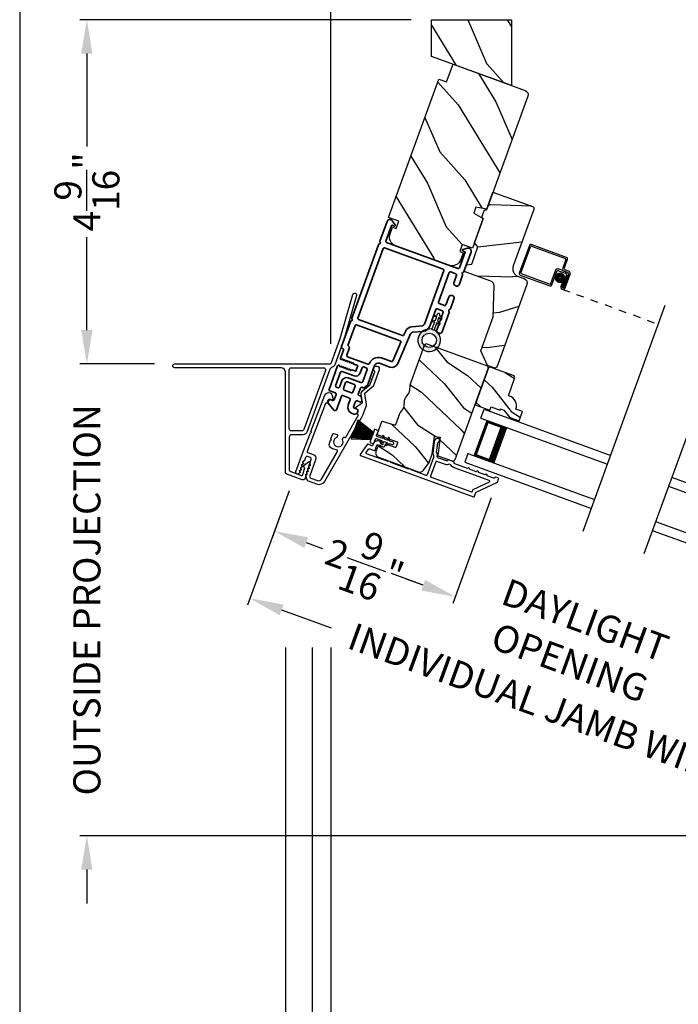
# Model space of a CAD drawing. Extents: x 102 to 204, y -200 to -134.
# Drawn here: x 102 to 111, y -188 to -174 of the extents above; entities that cross this region are included whole.
import ezdxf

# ---------------------------------------------------------------- set-up
doc = ezdxf.new("R2010")
doc.units = 0
doc.header["$LTSCALE"] = 2
doc.header["$MEASUREMENT"] = 0
doc.header["$PDMODE"] = 3
doc.linetypes.add('HIDDEN', pattern=[0.075, 0.05, -0.025])
doc.layers.get('0').update_dxf_attribs({"linetype": 'CONTINUOUS'})
doc.layers.get('DEFPOINTS').update_dxf_attribs({"color": 3, "linetype": 'CONTINUOUS'})
doc.layers.add('Dim', color=7, linetype='CONTINUOUS')
doc.styles.get("Standard").update_dxf_attribs({"font": 'arial.ttf'})
doc.dimstyles.new('STANDARD 1.5', dxfattribs={"dimtxt": 0.36, "dimasz": 0.45, "dimexe": 0.09375, "dimexo": 0.27, "dimgap": 0.135, "dimtad": 0, "dimdec": 4, "dimzin": 0, "dimdsep": 46, "dimlunit": 4, "dimtxsty": 'STANDARD', "dimcen": 0, "dimadec": 0, "dimazin": 0, "dimtfac": 1, "dimtdec": 4, "dimtofl": 0, "dimtmove": 0, "dimatfit": 3, "dimfxl": 1, "dimtolj": 1, "dimtzin": 0, "dimarcsym": 0})

# ---------------------------------------------------------------- blocks, each defined once
blk = doc.blocks.new('*D549')
at = {"color": 0, "lineweight": -2, "transparency": 16777216}
for p, q in [((107.198, -174.498), (102.798, -174.498)), ((102.892, -174.948), (102.892, -176.183)), ((102.892, -178.622), (102.892, -177.387)), ((103.789, -179.072), (102.798, -179.072))]:
    blk.add_line(p, q, dxfattribs=at)
at = {"color": 0, "transparency": 16777216}
for points in [[(102.817, -174.948), (102.967, -174.948), (102.892, -174.498)], [(102.817, -178.622), (102.967, -178.622), (102.892, -179.072)]]:
    blk.add_solid(points, dxfattribs=at)
at = {"layer": 'DEFPOINTS', "color": 0, "transparency": 16777216}
for p in [(102.892, -174.498), (107.468, -174.498), (104.059, -179.072)]:
    blk.add_point(p, dxfattribs=at)
at = {"color": 0, "transparency": 16777216, "insert": (102.892, -176.785), "char_height": 0.36, "attachment_point": 5, "rotation": 90}
blk.add_mtext('\\A1;4{\\H1x;\\S9/16;}"', dxfattribs=at)
blk = doc.blocks.new('*D550')
at = {"color": 0, "lineweight": -2, "transparency": 16777216}
for p, q in [((102.892, -178.622), (102.892, -178.172)), ((103.789, -179.072), (102.798, -179.072)), ((111.085, -185.34), (102.798, -185.34)), ((102.892, -185.79), (102.892, -186.24))]:
    blk.add_line(p, q, dxfattribs=at)
at = {"color": 0, "transparency": 16777216}
for points in [[(102.817, -178.622), (102.967, -178.622), (102.892, -179.072)], [(102.817, -185.79), (102.967, -185.79), (102.892, -185.34)]]:
    blk.add_solid(points, dxfattribs=at)
at = {"layer": 'DEFPOINTS', "color": 0, "transparency": 16777216}
for p in [(104.059, -179.072), (102.892, -185.34), (111.355, -185.34)]:
    blk.add_point(p, dxfattribs=at)
at = {"color": 0, "transparency": 16777216, "insert": (102.892, -182.206), "char_height": 0.36, "attachment_point": 5, "rotation": 90}
blk.add_mtext('\\A1;OUTSIDE PROJECTION', dxfattribs=at)
blk = doc.blocks.new('*D551')
at = {"color": 0, "lineweight": -2, "transparency": 16777216}
for p, q in [((106.134, -172.919), (105.074, -172.919)), ((106.134, -178.802), (106.134, -172.825)), ((107.018, -172.919), (106.584, -172.919)), ((107.468, -174.228), (107.468, -172.825))]:
    blk.add_line(p, q, dxfattribs=at)
at = {"color": 0, "transparency": 16777216}
for points in [[(106.584, -172.844), (106.584, -172.994), (106.134, -172.919)], [(107.018, -172.844), (107.018, -172.994), (107.468, -172.919)]]:
    blk.add_solid(points, dxfattribs=at)
at = {"layer": 'DEFPOINTS', "color": 0, "transparency": 16777216}
for p in [(107.468, -172.919), (107.468, -174.498), (106.134, -179.072)]:
    blk.add_point(p, dxfattribs=at)
at = {"color": 0, "transparency": 16777216, "insert": (104.497, -172.919), "char_height": 0.36, "attachment_point": 5}
blk.add_mtext('\\A1;1{\\H1x;\\S5/16;}"', dxfattribs=at)
blk = doc.blocks.new('*D554')
at = {"color": 0, "lineweight": -2, "transparency": 16777216}
for p, q in [((106.134, -182.84), (106.134, -189.138)), ((150.568, -182.84), (150.568, -189.138)), ((106.584, -189.044), (125.454, -189.044)), ((150.118, -189.044), (131.248, -189.044))]:
    blk.add_line(p, q, dxfattribs=at)
at = {"color": 0, "transparency": 16777216}
for points in [[(106.584, -188.969), (106.584, -189.119), (106.134, -189.044)], [(150.118, -188.969), (150.118, -189.119), (150.568, -189.044)]]:
    blk.add_solid(points, dxfattribs=at)
at = {"layer": 'DEFPOINTS', "color": 0, "transparency": 16777216}
for p in [(106.134, -182.57), (150.568, -182.57), (150.568, -189.044)]:
    blk.add_point(p, dxfattribs=at)
at = {"color": 0, "transparency": 16777216, "insert": (128.351, -189.044), "char_height": 0.36, "attachment_point": 5}
blk.add_mtext('\\A1;OVERALL JAMB WIDTH', dxfattribs=at)
blk = doc.blocks.new('*D555')
at = {"color": 0, "lineweight": -2, "transparency": 16777216}
for p, q in [((105.884, -182.84), (105.884, -189.904)), ((150.818, -182.84), (150.818, -189.904)), ((106.334, -189.811), (123.959, -189.811)), ((150.368, -189.811), (132.743, -189.811))]:
    blk.add_line(p, q, dxfattribs=at)
at = {"color": 0, "transparency": 16777216}
for points in [[(106.334, -189.736), (106.334, -189.886), (105.884, -189.811)], [(150.368, -189.736), (150.368, -189.886), (150.818, -189.811)]]:
    blk.add_solid(points, dxfattribs=at)
at = {"layer": 'DEFPOINTS', "color": 0, "transparency": 16777216}
for p in [(105.884, -182.57), (150.818, -182.57), (150.818, -189.811)]:
    blk.add_point(p, dxfattribs=at)
at = {"color": 0, "transparency": 16777216, "insert": (128.351, -189.811), "char_height": 0.36, "attachment_point": 5}
blk.add_mtext('\\A1;OVERALL ROUGH OPENING WIDTH', dxfattribs=at)
blk = doc.blocks.new('*D556')
at = {"color": 0, "lineweight": -2, "transparency": 16777216}
for p, q in [((105.529, -182.84), (105.529, -190.638)), ((151.172, -182.84), (151.172, -190.638)), ((105.979, -190.544), (125.538, -190.544)), ((150.722, -190.544), (131.164, -190.544))]:
    blk.add_line(p, q, dxfattribs=at)
at = {"color": 0, "transparency": 16777216}
for points in [[(105.979, -190.469), (105.979, -190.619), (105.529, -190.544)], [(150.722, -190.469), (150.722, -190.619), (151.172, -190.544)]]:
    blk.add_solid(points, dxfattribs=at)
at = {"layer": 'DEFPOINTS', "color": 0, "transparency": 16777216}
for p in [(105.529, -182.57), (151.172, -182.57), (151.172, -190.544)]:
    blk.add_point(p, dxfattribs=at)
at = {"color": 0, "transparency": 16777216, "insert": (128.351, -190.544), "char_height": 0.36, "attachment_point": 5}
blk.add_mtext('\\A1;OVERALL UNIT WIDTH', dxfattribs=at)
blk = doc.blocks.new('*D557')
at = {"color": 0, "lineweight": -2, "transparency": 16777216}
for p, q in [((105.884, -182.84), (105.884, -189.138)), ((106.134, -182.84), (106.134, -189.138)), ((105.434, -189.044), (104.841, -189.044)), ((106.584, -189.044), (107.034, -189.044))]:
    blk.add_line(p, q, dxfattribs=at)
at = {"color": 0, "transparency": 16777216}
for points in [[(105.434, -188.969), (105.434, -189.119), (105.884, -189.044)], [(106.584, -188.969), (106.584, -189.119), (106.134, -189.044)]]:
    blk.add_solid(points, dxfattribs=at)
at = {"layer": 'DEFPOINTS', "color": 0, "transparency": 16777216}
for p in [(105.884, -182.57), (106.134, -182.57), (105.884, -189.044)]:
    blk.add_point(p, dxfattribs=at)
at = {"color": 0, "transparency": 16777216, "insert": (104.492, -189.044), "char_height": 0.36, "attachment_point": 5}
blk.add_mtext('\\A1;{\\H1x;\\S1/4;}"', dxfattribs=at)
blk = doc.blocks.new('*D558')
at = {"color": 0, "lineweight": -2, "transparency": 16777216}
for p, q in [((105.529, -182.84), (105.529, -189.904)), ((105.884, -182.84), (105.884, -189.904)), ((105.079, -189.811), (104.507, -189.811)), ((106.334, -189.811), (106.784, -189.811))]:
    blk.add_line(p, q, dxfattribs=at)
at = {"color": 0, "transparency": 16777216}
for points in [[(105.079, -189.736), (105.079, -189.886), (105.529, -189.811)], [(106.334, -189.736), (106.334, -189.886), (105.884, -189.811)]]:
    blk.add_solid(points, dxfattribs=at)
at = {"layer": 'DEFPOINTS', "color": 0, "transparency": 16777216}
for p in [(105.529, -182.57), (105.884, -182.57), (105.529, -189.811)]:
    blk.add_point(p, dxfattribs=at)
at = {"color": 0, "transparency": 16777216, "insert": (104.164, -189.811), "char_height": 0.36, "attachment_point": 5}
blk.add_mtext('\\A1;{\\H1x;\\S3/8;}"', dxfattribs=at)
blk = doc.blocks.new('*D589')
at = {"layer": 'DEFPOINTS', "color": 0, "transparency": 16777216}
for p in [(105.67, -180.502), (108.352, -180.597), (107.782, -182.165)]:
    blk.add_point(p, dxfattribs=at)
at = {"layer": 'Dim', "color": 0, "lineweight": -2, "transparency": 16777216}
for p, q in [((105.578, -180.756), (105.351, -181.38)), ((108.26, -180.851), (107.75, -182.253)), ((105.806, -181.445), (106.021, -181.524)), ((107.359, -182.011), (107.144, -181.933))]:
    blk.add_line(p, q, dxfattribs=at)
at = {"layer": 'Dim', "color": 0, "transparency": 16777216}
for points in [[(105.831, -181.375), (105.78, -181.516), (105.383, -181.292)], [(107.385, -181.94), (107.333, -182.081), (107.782, -182.165)]]:
    blk.add_solid(points, dxfattribs=at)
at = {"layer": 'Dim', "color": 0, "transparency": 16777216, "insert": (106.582, -181.728), "char_height": 0.36, "attachment_point": 5, "rotation": 340}
blk.add_mtext('\\A1;2{\\H1x;\\S9/16;}"', dxfattribs=at)
blk = doc.blocks.new('*D591')
at = {"layer": 'DEFPOINTS', "color": 0, "transparency": 16777216}
for p in [(108.352, -180.597), (111.608, -181.782), (107.782, -182.165)]:
    blk.add_point(p, dxfattribs=at)
at = {"layer": 'Dim', "color": 0, "lineweight": -2, "transparency": 16777216}
for p, q in [((108.26, -180.851), (107.75, -182.253)), ((107.359, -182.011), (106.936, -181.857)), ((111.515, -182.035), (111.005, -183.438)), ((111.46, -183.503), (111.883, -183.657))]:
    blk.add_line(p, q, dxfattribs=at)
at = {"layer": 'Dim', "color": 0, "transparency": 16777216}
for points in [[(107.385, -181.94), (107.333, -182.081), (107.782, -182.165)], [(111.486, -183.433), (111.434, -183.574), (111.037, -183.35)]]:
    blk.add_solid(points, dxfattribs=at)
at = {"layer": 'Dim', "color": 0, "transparency": 16777216, "insert": (109.409, -182.757), "char_height": 0.36, "attachment_point": 5, "rotation": 340}
blk.add_mtext('\\A1;DAYLIGHT\\POPENING', dxfattribs=at)
blk = doc.blocks.new('*D562')
at = {"layer": 'DEFPOINTS', "color": 0, "transparency": 16777216}
for p in [(105.669, -180.502), (113.725, -183.434), (113.112, -185.117)]:
    blk.add_point(p, dxfattribs=at)
at = {"layer": 'Dim', "color": 0, "lineweight": -2, "transparency": 16777216}
for p, q in [((105.577, -180.756), (105.024, -182.274)), ((105.479, -182.339), (106.136, -182.579)), ((113.632, -183.688), (113.08, -185.206)), ((112.689, -184.963), (112.032, -184.724))]:
    blk.add_line(p, q, dxfattribs=at)
at = {"layer": 'Dim', "color": 0, "transparency": 16777216}
for points in [[(105.505, -182.269), (105.453, -182.41), (105.056, -182.185)], [(112.715, -184.893), (112.663, -185.034), (113.112, -185.117)]]:
    blk.add_solid(points, dxfattribs=at)
at = {"layer": 'Dim', "color": 0, "transparency": 16777216, "insert": (109.084, -183.651), "char_height": 0.36, "attachment_point": 5, "rotation": 340}
blk.add_mtext('\\A1;INDIVIDUAL JAMB WIDTH', dxfattribs=at)
blk = doc.blocks.new('A$C3EA63D27')
for p, q in [((0, 0.75), (1.79, 0.75)), ((0, 0.625), (0, 0.75)), ((0, 0.625), (1.79, 0.625)), ((0.089, 0.125), (0.089, 0.625)), ((0.089, 0.625), (0.089, 0.625)), ((0.089, 0.625), (0.375, 0.625)), ((0, 0.125), (1.79, 0.125)), ((0, 0.125), (0, 0)), ((0.375, 0.125), (0.089, 0.125)), ((0, 0), (1.79, 0))]:
    blk.add_line(p, q)
for points, const_width in [([(0.33, 0.125), (0.33, 0.625)], 0.09), ([(0.089, 0.61), (0.33, 0.61)], 0.03), ([(0.104, 0.14), (0.104, 0.61)], 0.03), ([(0.089, 0.14), (0.33, 0.14)], 0.03)]:
    blk.add_lwpolyline(points, dxfattribs=dict(const_width=const_width))
blk = doc.blocks.new('A$C28376F94')
for p, q in [((1.79, 0.75), (0, 0.75)), ((1.79, 0.625), (1.79, 0.75)), ((1.79, 0.625), (0, 0.625)), ((1.701, 0.625), (1.415, 0.625)), ((1.701, 0.125), (1.701, 0.625)), ((1.701, 0.625), (1.701, 0.625)), ((1.79, 0.125), (0, 0.125)), ((1.415, 0.125), (1.701, 0.125)), ((1.79, 0.125), (1.79, 0)), ((1.79, 0), (0, 0))]:
    blk.add_line(p, q)
for points, const_width in [([(1.46, 0.125), (1.46, 0.625)], 0.09), ([(1.701, 0.61), (1.46, 0.61)], 0.03), ([(1.686, 0.14), (1.686, 0.61)], 0.03), ([(1.701, 0.14), (1.46, 0.14)], 0.03)]:
    blk.add_lwpolyline(points, dxfattribs=dict(const_width=const_width))
blk = doc.blocks.new('A$C56FF46AE')
for p, q in [((0.63, 0.887), (0.161, 1.058)), ((0.135, 1.046), (0.001, 0.678)), ((0.023, 0.68), (0.151, 1.03)), ((0.163, 1.036), (0.614, 0.872)), ((0.62, 0.859), (0.578, 0.745)), ((0.6, 0.747), (0.642, 0.862)), ((0.404, 0.531), (0.029, 0.668)), ((0.482, 0.716), (0.417, 0.537)), ((0.433, 0.521), (0.498, 0.699)), ((0.633, 0.693), (0.521, 0.734)), ((0.523, 0.711), (0.617, 0.677)), ((0.655, 0.664), (0.591, 0.49)), ((0.591, 0.49), (0.651, 0.654)), ((0.596, 0.706), (0.643, 0.689)), ((0.61, 0.483), (0.677, 0.666)), ((0.659, 0.705), (0.612, 0.722)), ((0.013, 0.652), (0.407, 0.509)), ((0.574, 0.56), (0.554, 0.503)), ((0.572, 0.497), (0.593, 0.553)), ((0.629, 0.652), (0.573, 0.497)), ((0.593, 0.553), (0.574, 0.56)), ((0.573, 0.497), (0.591, 0.49))]:
    blk.add_line(p, q)
at = {"linetype": 'HIDDEN'}
blk.add_line((0.572, 0.465), (1.849, 0), dxfattribs=at)
at = {"const_width": 0.065}
blk.add_lwpolyline([(0.529, 0.581, -1), (0.554, 0.652, -1)], format="xyb", close=True, dxfattribs=at)
for centre, radius, start, end in [((0.154, 1.039), 0.02, 70, 160.0002), ((0.16, 1.027), 0.01, 70, 159.9969), ((0.61, 0.863), 0.01, 339.9964, 70), ((0.623, 0.869), 0.02, 339.9998, 70), ((0.02, 0.671), 0.02, 159.9996, 250), ((0.033, 0.677), 0.01, 160.003, 250), ((0.51, 0.705), 0.03, 70, 159.9992), ((0.516, 0.693), 0.02, 70, 160.0002), ((0.606, 0.734), 0.03, 160.0009, 250), ((0.619, 0.74), 0.02, 159.9998, 250), ((0.61, 0.658), 0.02, 339.9998, 70), ((0.623, 0.664), 0.03, 339.9986, 70), ((0.636, 0.67), 0.02, 339.9998, 70), ((0.649, 0.676), 0.03, 339.9986, 70), ((0.408, 0.54), 0.01, 250, 340.0037), ((0.414, 0.528), 0.02, 250, 339.997), ((0.582, 0.493), 0.0301, 160, 340), ((0.582, 0.493), 0.0101, 159.9999, 340.0001)]:
    blk.add_arc(centre, radius, start, end)
blk = doc.blocks.new('A$C08821ECC')
for p, q in [((0.088, 0.305), (0.013, 0.555)), ((0.093, 0.305), (0.027, 0.555)), ((0.098, 0.305), (0.04, 0.555)), ((0.103, 0.305), (0.053, 0.555)), ((0.108, 0.305), (0.067, 0.555)), ((0.113, 0.305), (0.08, 0.555)), ((0.118, 0.305), (0.093, 0.555)), ((0.123, 0.305), (0.107, 0.555)), ((0.128, 0.305), (0.12, 0.555)), ((0.133, 0.305), (0.133, 0.555)), ((0.138, 0.305), (0.147, 0.555)), ((0.143, 0.305), (0.16, 0.555)), ((0.148, 0.305), (0.173, 0.555)), ((0.153, 0.305), (0.187, 0.555)), ((0.158, 0.305), (0.2, 0.555)), ((0.163, 0.305), (0.213, 0.555)), ((0.168, 0.305), (0.227, 0.555)), ((0.173, 0.305), (0.24, 0.555)), ((0.178, 0.305), (0.253, 0.555)), ((0.183, 0.305), (0.083, 0.305))]:
    blk.add_line(p, q)
blk.add_lwpolyline([(0.108, 0.25, -0.41424), (0.118, 0.24), (0.118, 0.158), (0.093, 0.173, 1.000007), (0.083, 0.155), (0.118, 0.135), (0.118, 0.081), (0.093, 0.096, 1.000018), (0.083, 0.078), (0.118, 0.058), (0.118, 0.015, 1.00002), (0.148, 0.015), (0.148, 0.058), (0.183, 0.078, 1.000008), (0.173, 0.096), (0.148, 0.081), (0.148, 0.135), (0.183, 0.155, 0.999997), (0.173, 0.173), (0.148, 0.158), (0.148, 0.24, -0.414236), (0.158, 0.25), (0.227, 0.25), (0.227, 0.305), (0.183, 0.305), (0.267, 0.555), (0, 0.555), (0.083, 0.305), (0.04, 0.305), (0.04, 0.25)], format="xyb", close=True)
blk = doc.blocks.new('A$C3F3E3B03')
h = blk.add_hatch()
h.set_pattern_fill('DOTS', color=256, scale=0.25, angle=30)
h.set_pattern_definition([(30, (347.692192, 54.870388), (-0.0010466765, 0.0174378969), [0, -0.015625])])
edge = h.paths.add_edge_path(flags=16)
edge.add_arc((0.15, 0.15), 0.095, 0, 360)
edge = h.paths.add_edge_path()
edge.add_arc((0.15, 0.15), 0.15, 7.6023, 352.3977)
edge.add_line((0.299, 0.13), (0.299, 0.17))
for p, q in [((0.299, 0.17), (0.31, 0.17)), ((0.299, 0.17), (0.299, 0.13)), ((0.314, 0.168), (0.315, 0.166)), ((0.315, 0.134), (0.314, 0.132)), ((0.319, 0.164), (0.406, 0.164)), ((0.406, 0.136), (0.319, 0.136)), ((0.406, 0.164), (0.387, 0.197)), ((0.387, 0.103), (0.406, 0.136)), ((0.405, 0.207), (0.43, 0.164)), ((0.43, 0.136), (0.405, 0.093)), ((0.43, 0.164), (0.481, 0.164)), ((0.481, 0.136), (0.43, 0.136)), ((0.481, 0.164), (0.462, 0.197)), ((0.462, 0.103), (0.481, 0.136)), ((0.48, 0.207), (0.505, 0.164)), ((0.505, 0.136), (0.48, 0.093)), ((0.505, 0.164), (0.515, 0.164)), ((0.515, 0.136), (0.505, 0.136)), ((0.31, 0.13), (0.299, 0.13))]:
    blk.add_line(p, q)
blk.add_circle((0.15, 0.15), 0.095)
for centre, radius, start, end in [((0.15, 0.15), 0.15, 7.6023, 352.3977), ((0.31, 0.165), 0.005, 39.9943, 90.0124), ((0.31, 0.135), 0.005, 269.9876, 320.0057), ((0.319, 0.169), 0.005, 219.9943, 270.0124), ((0.319, 0.131), 0.005, 89.9876, 140.0057), ((0.396, 0.202), 0.0105, 29.9975, 210.0027), ((0.471, 0.202), 0.0105, 29.9975, 210.0027), ((0.515, 0.15), 0.0145, 269.9996, 90.0004), ((0.396, 0.098), 0.0105, 149.9973, 330.0025), ((0.471, 0.098), 0.0105, 149.9973, 330.0025)]:
    blk.add_arc(centre, radius, start, end)

msp = doc.modelspace()

# ---------------------------------------------------------------- hatches: boundary and pattern name
h = msp.add_hatch()
h.set_pattern_fill('WOOD2', color=256, angle=95, style=0, pattern_type=2)
h.set_pattern_definition([(311.8699, (674.76567, 967.63716), (-2.25385674, 2.814272516), [0.5, -4.5]), (301.5651, (675.01224, 968.26102), (1.08335167, -0.909038), [1.118034, -1.118034]), (293.4349, (675.51034, 968.3046), (1.17050463, -1.905234226), [0.632456, -2.529822])])
h.paths.add_polyline_path([(108.53066, -175.37284), (108.53066, -174.49784), (107.46766, -174.49784), (107.46766, -174.98594)])
h = msp.add_hatch()
h.set_pattern_fill('WOOD2', color=256, angle=95, style=0)
h.set_pattern_definition([(311.8699, (18.75304, -205.1078), (-2.25385674, 2.8142725), [0.5, -4.5]), (301.5651, (18.9996, -204.48394), (1.0833517, -0.909038), [1.118034, -1.118034]), (293.4349, (19.4977, -204.44036), (1.1705046, -1.9052342), [0.632456, -2.529822])])
edge = h.paths.add_edge_path()
edge.add_line((107.67, -175.32563), (107.75551, -175.09071))
edge.add_line((107.75551, -175.09071), (108.71211, -175.43889))
edge.add_arc((108.69159, -175.49527), 0.06, -20, 70, ccw=False)
edge.add_line((108.74797, -175.51579), (108.20239, -177.01478))
edge.add_line((108.20239, -177.01478), (108.05739, -176.98921))
edge.add_line((108.05739, -176.98921), (108.02911, -177.0669))
edge.add_line((108.02911, -177.0669), (108.15662, -177.14052))
edge.add_line((108.15662, -177.14052), (108.01366, -177.53331))
edge.add_line((108.01366, -177.53331), (107.8774, -177.48372))
edge.add_line((107.8774, -177.48372), (107.8432, -177.57769))
edge.add_line((107.8432, -177.57769), (107.89112, -177.59513))
edge.add_line((107.89112, -177.59513), (107.85829, -177.68534))
edge.add_arc((107.74083, -177.64259), 0.125, 250, 340, ccw=False)
edge.add_line((107.69808, -177.76005), (106.99331, -177.50353))
edge.add_arc((107.03606, -177.38607), 0.125, 160, 250, ccw=False)
edge.add_line((106.9186, -177.34332), (106.95143, -177.25311))
edge.add_line((106.95143, -177.25311), (106.99935, -177.27055))
edge.add_line((106.99935, -177.27055), (107.03356, -177.17658))
edge.add_line((107.03356, -177.17658), (106.8973, -177.12699))
edge.add_line((106.8973, -177.12699), (107.56663, -175.28801))
edge.add_line((107.56663, -175.28801), (107.67, -175.32563))
h = msp.add_hatch()
h.set_pattern_fill('WOOD2', color=256, angle=-20)
h.set_pattern_definition([(196.8699, (20.502, -204.61624), (3.5031181, 0.85332496), [0.5, -4.5]), (186.5651, (20.9632, -205.10336), (-1.2817124, -0.597674), [1.118034, -1.118034]), (178.4349, (20.7922, -205.5732), (-2.2214052, -0.2556507), [0.632456, -2.529822])])
edge = h.paths.add_edge_path()
edge.add_line((108.82744, -177.01662), (108.5542, -177.76735))
edge.add_arc((108.65756, -177.80497), 0.11, 160, 250)
edge.add_line((108.61994, -177.90834), (108.69793, -177.93673))
edge.add_arc((108.67639, -177.99593), 0.063, -20, 70, ccw=False)
edge.add_line((108.73559, -178.01747), (108.33647, -179.11404))
edge.add_line((108.33647, -179.11404), (108.31076, -179.12603))
edge.add_line((108.31076, -179.12603), (108.21215, -179.09014))
edge.add_line((108.21215, -179.09014), (108.1225, -178.89788))
edge.add_line((108.1225, -178.89788), (108.28667, -178.44683))
edge.add_line((108.28667, -178.44683), (108.29897, -178.03225))
edge.add_arc((108.236, -178.03038), 0.063, 358.3, 430)
edge.add_line((108.25755, -177.97118), (107.90145, -177.84157))
edge.add_line((107.90145, -177.84157), (107.93257, -177.75606))
edge.add_line((107.93257, -177.75606), (108.00307, -177.74363))
edge.add_line((108.00307, -177.74363), (108.08564, -177.51678))
edge.add_line((108.08564, -177.51678), (108.03962, -177.46194))
edge.add_line((108.03962, -177.46194), (108.15693, -177.13962))
edge.add_line((108.15693, -177.13962), (108.13655, -177.12252))
edge.add_line((108.13655, -177.12252), (108.17206, -177.02498))
edge.add_line((108.17206, -177.02498), (108.19866, -177.02498))
edge.add_line((108.19866, -177.02498), (108.28519, -176.78724))
edge.add_line((108.28519, -176.78724), (108.80945, -176.97805))
edge.add_arc((108.79916, -177.00633), 0.03009, -20.001169, 70.001169, ccw=False)
edge = h.paths.add_edge_path()
edge.add_arc((108.06825, -179.0666), 0.01, 339.996878, 430.003963)
h = msp.add_hatch()
h.set_pattern_fill('WOOD2', color=256, scale=0.65, angle=110, pattern_type=2)
h.set_pattern_definition([(326.8699, (171.20912, 174.71939), (-1.888539744, 1.387774347), [0.325, -2.925]), (316.5651, (171.25897, 175.15256), (0.8331139, -0.3884863), [0.7267221, -0.7267221]), (308.4349, (171.56437, 175.26372), (1.05542551, -0.99928793), [0.4110964, -1.6443843])])
edge = h.paths.add_edge_path()
edge.add_line((106.7663, -180.31189), (107.29514, -180.50437))
edge.add_arc((107.31566, -180.44799), 0.06, 250.000324, 324.9997)
edge.add_line((107.36481, -180.4824), (107.43698, -180.37933))
edge.add_line((107.43698, -180.37933), (107.47835, -180.26567))
edge.add_line((107.47835, -180.26567), (107.5068, -180.03394))
edge.add_line((107.5068, -180.03394), (107.58422, -180.04345))
edge.add_line((107.58422, -180.04345), (107.55383, -180.29098))
edge.add_line((107.55383, -180.29098), (107.7431, -180.35987))
edge.add_arc((107.75336, -180.33168), 0.03, 249.998831, 340.001169)
edge.add_line((107.78155, -180.34194), (108.22139, -179.13349))
edge.add_arc((108.1932, -179.12323), 0.03, 339.998732, 430.001408)
edge.add_line((108.20346, -179.09504), (107.41196, -178.80696))
edge.add_arc((107.4017, -178.83515), 0.03, 70.000505, 159.999355)
edge.add_line((107.3735, -178.82489), (107.18652, -179.33863))
edge.add_arc((107.24288, -179.35915), 0.05998, 159.997805, 175.50362)
edge.add_line((107.18308, -179.35445), (107.17769, -179.42295))
edge.add_arc((107.11788, -179.41825), 0.05999, 324.498575, 355.501425, ccw=False)
edge.add_line((107.16672, -179.45309), (107.12682, -179.50903))
edge.add_arc((107.17565, -179.54386), 0.05998, 144.49638, 160.002195)
edge.add_line((107.11929, -179.52335), (107.11021, -179.54828))
edge.add_arc((107.16659, -179.56881), 0.06, 159.999431, 175.523989)
edge.add_line((107.10677, -179.56412), (107.10142, -179.63248))
edge.add_arc((107.0416, -179.62779), 0.06, 324.47658, 355.52342, ccw=False)
edge.add_line((107.09044, -179.66266), (107.0506, -179.71846))
edge.add_arc((107.09943, -179.75332), 0.06, 144.476011, 160.000429)
edge.add_line((107.04305, -179.7328), (106.98942, -179.88016))
edge.add_arc((106.98002, -179.87674), 0.01, 251.9983, 340.00083, ccw=False)
edge.add_line((106.97693, -179.88625), (106.81924, -179.83502))
edge.add_arc((106.81615, -179.84453), 0.01, 72.001864, 160.000745)
edge.add_line((106.80676, -179.84111), (106.74888, -180.00013))
edge.add_arc((106.75827, -180.00355), 0.01, 159.996161, 250.001319)
edge.add_line((106.75486, -180.01295), (107.01139, -180.10632))
edge.add_arc((107.00797, -180.11572), 0.01, -20.002999, 70.00468, ccw=False)
edge.add_line((107.01737, -180.11914), (106.99753, -180.17364))
edge.add_arc((106.98813, -180.17022), 0.01, 249.995321, 340.00384, ccw=False)
edge.add_line((106.98471, -180.17961), (106.86725, -180.13686))
edge.add_arc((106.86383, -180.14626), 0.01, 70.001058, 159.998102)
edge.add_line((106.85443, -180.14284), (106.84452, -180.17009))
edge.add_arc((106.83512, -180.16667), 0.01, 251.9983, 340.00083, ccw=False)
edge.add_line((106.83203, -180.17618), (106.78788, -180.16183))
edge.add_arc((106.77861, -180.19037), 0.03, 72.000451, 159.999838)
edge.add_line((106.75042, -180.18011), (106.73044, -180.23499))
edge.add_arc((106.78682, -180.25551), 0.06, 159.999549, 250.000452)
h = msp.add_hatch()
h.set_pattern_fill('WOOD2', color=256, scale=0.65, angle=110, pattern_type=2)
h.set_pattern_definition([(326.8699, (175.56243, 173.95178), (-1.888539744, 1.387774347), [0.325, -2.925]), (316.5651, (175.61228, 174.38496), (0.8331139, -0.3884863), [0.7267221, -0.7267221]), (308.4349, (175.91768, 174.49611), (1.05542551, -0.99928793), [0.4110964, -1.6443843])])
edge = h.paths.add_edge_path()
edge.add_line((108.2501, -179.11308), (108.22447, -179.12504))
edge.add_line((108.22447, -179.12504), (108.04696, -179.61274))
edge.add_line((108.04696, -179.61274), (108.24523, -179.6849))
edge.add_line((108.24523, -179.6849), (108.26131, -179.64074))
edge.add_line((108.26131, -179.64074), (108.37877, -179.68349))
edge.add_line((108.37877, -179.68349), (108.38424, -179.66846))
edge.add_line((108.38424, -179.66846), (108.42841, -179.68453))
edge.add_line((108.42841, -179.68453), (108.5094, -179.78105))
edge.add_line((108.5094, -179.78105), (108.63427, -179.8265))
edge.add_line((108.63427, -179.8265), (108.67839, -179.70528))
edge.add_line((108.67839, -179.70528), (108.59006, -179.67313))
edge.add_arc((108.45687, -179.62998), 0.14, 342.046611, 430.000143)
edge.add_line((108.50476, -179.49842), (108.48964, -179.49292))
edge.add_line((108.48964, -179.49292), (108.57685, -179.25329))
edge.add_line((108.57685, -179.25329), (108.5649, -179.22766))
edge.add_line((108.5649, -179.22766), (108.2501, -179.11308))

# ---------------------------------------------------------------- linework, layer by layer
for p, q in [((109.48157, -181.29352), (110.57407, -178.29191)), ((110.29506, -181.5896), (111.38756, -178.588))]:
    msp.add_line(p, q)
for points in [[(102.00003, -133.70553), (102.00003, -199.70555), (153.00004, -199.70555), (153.00004, -133.70553)], [(107.46766, -174.98594), (107.46766, -174.49784), (108.53066, -174.49784), (108.53066, -175.37284)]]:
    msp.add_lwpolyline(points, close=True)
for points in [[(107.67, -175.32563), (107.75551, -175.09071), (108.71211, -175.43889, -0.41421356), (108.74797, -175.51579), (108.20239, -177.01478), (108.05739, -176.98921), (108.02911, -177.0669), (108.15662, -177.14052), (108.01366, -177.53331), (107.8774, -177.48372), (107.8432, -177.57769), (107.89112, -177.59513), (107.85829, -177.68534, -0.41421356), (107.69808, -177.76005), (106.99331, -177.50353, -0.41421356), (106.9186, -177.34332), (106.95143, -177.25311), (106.99935, -177.27055), (107.03356, -177.17658), (106.8973, -177.12699), (107.56663, -175.28801)], [(108.1225, -178.89788), (108.28667, -178.44683), (108.29897, -178.03225, 0.32347312), (108.25755, -177.97118), (107.90145, -177.84157), (107.93257, -177.75606), (108.00307, -177.74363), (108.08564, -177.51678), (108.03962, -177.46194), (108.15693, -177.13962), (108.13655, -177.12252), (108.17206, -177.02498), (108.19866, -177.02498), (108.28519, -176.78724), (108.8086, -176.97774, -0.41421356), (108.82713, -177.01748), (108.5542, -177.76735, 0.41421356), (108.61994, -177.90834), (108.69793, -177.93673, -0.41421356), (108.73559, -178.01747), (108.33647, -179.11404), (108.31076, -179.12603), (108.21215, -179.09014)], [(105.76161, -180.42989), (105.83679, -180.37072, -0.72820167), (105.85259, -180.38135), (105.79278, -180.58929, -0.43392142), (105.75245, -180.60987), (105.54981, -180.53662, -0.3159026), (105.52935, -180.50747), (105.52935, -179.1791, 0.41421356), (105.47235, -179.1221), (104.05881, -179.1221, -1), (104.05881, -179.07209), (106.11203, -179.07209, 0.31513672), (106.14115, -179.05171), (106.25733, -178.7331), (106.42501, -178.14864, -0.99952906), (106.47298, -178.16238), (106.30525, -178.74908), (106.18439, -179.08111, -0.20691825), (106.1499, -179.11622, 0.21190709), (106.11501, -179.15244), (105.81712, -179.97044, -0.31525129), (105.75886, -180.01123), (105.61036, -180.01123, 0.41421356), (105.57936, -180.04223), (105.57936, -180.4726, 0.31592388), (105.59983, -180.50176), (105.73982, -180.55235, 0.43469838), (105.75935, -180.54235), (105.78636, -180.44746), (105.76291, -180.43849, -0.5824062)], [(105.61036, -179.96121, -0.41421356), (105.57936, -179.93021), (105.57936, -179.1531, -0.41421356), (105.61036, -179.1221), (106.03482, -179.1221, -0.52072087), (106.06019, -179.15835), (105.77496, -179.94083, -0.31516575), (105.74583, -179.96121)], [(105.66897, -180.50186), (105.76876, -180.22766), (105.86122, -179.98578), (105.87419, -179.97986), (105.86837, -179.9671), (106.05264, -179.48504, -0.40951982), (106.12282, -179.45299), (106.12609, -179.45418, -0.25050833), (106.14497, -179.47524), (106.16128, -179.54189, -0.60481733), (106.14799, -179.55361), (106.12132, -179.54341, 0.41421356), (106.10841, -179.54919), (106.09341, -179.58842, -0.41421356), (106.0805, -179.59419), (106.07583, -179.5924, 0.41421356), (106.06292, -179.59817), (105.81938, -180.23527, 0.41892293), (105.8253, -180.24824), (105.89562, -180.27383, -0.41421356), (105.92909, -180.34561), (105.85145, -180.55892, 0.41421356), (105.8652, -180.5884), (105.95416, -180.62078, 0.36397023), (106.00852, -180.60099), (106.22096, -180.23304, 0.46630766), (106.21572, -180.21864), (106.14503, -180.19291, -0.41421356), (106.11215, -180.12242), (106.12674, -180.08233), (106.13956, -180.07636), (106.13358, -180.06354), (106.15662, -180.00026, -0.41421356), (106.16943, -179.99428), (106.21516, -180.01093, -0.41421356), (106.22113, -180.02374), (106.21146, -180.05033, 2.86416244), (106.28475, -180.07701), (106.29443, -180.05042, -0.41421356), (106.30725, -180.04444), (106.31804, -180.04837, 0.36397023), (106.33012, -180.04397), (106.49597, -179.75671, 0.46630766), (106.49073, -179.74232), (106.48845, -179.74149, -0.41421356), (106.48247, -179.72867), (106.49684, -179.6892, 0.41421356), (106.49086, -179.67639), (106.46403, -179.66662, -0.60808674), (106.46174, -179.64901), (106.54794, -179.58913, 0.29248166), (106.55208, -179.57918), (106.53409, -179.47716, -0.26794919), (106.55119, -179.43017), (106.65258, -179.3451, 0.1316525), (106.65555, -179.34086), (106.71566, -179.1757, 0.3075529), (106.71291, -179.1648, -1.88830727), (106.77305, -179.14959), (106.69738, -179.35751, -0.1316525), (106.68253, -179.37871), (106.58233, -179.46279, 0.26794919), (106.57891, -179.47219), (106.60162, -179.60101, -0.1316525), (106.59937, -179.62679), (106.55245, -179.75569, -0.04366094), (106.54471, -179.77228), (106.04763, -180.63326, -0.36397023), (105.94494, -180.67063), (105.84742, -180.63514, -0.26794919), (105.80693, -180.58688), (105.79941, -180.54423, -0.57735027), (105.81002, -180.53533), (105.81979, -180.53888), (105.81377, -180.50477, -0.57735027), (105.82439, -180.49586), (105.83415, -180.49942), (105.82814, -180.4653, -0.57735027), (105.83875, -180.45639), (105.84852, -180.45995), (105.8425, -180.42583, -0.57735027), (105.85312, -180.41693), (105.86288, -180.42048), (105.85687, -180.38637, -0.1316525), (105.85723, -180.38224), (105.87262, -180.33995, 0.41421356), (105.86067, -180.31432), (105.82308, -180.30064, 0.41421356), (105.79745, -180.31259), (105.78205, -180.35488, -0.1316525), (105.77968, -180.35827), (105.75314, -180.38054), (105.76291, -180.38409, -0.57735027), (105.76531, -180.39774), (105.73878, -180.42001), (105.74854, -180.42356, -0.57735027), (105.75095, -180.43721), (105.72441, -180.45947), (105.73418, -180.46303, -0.57735027), (105.73658, -180.47667), (105.71005, -180.49894), (105.71981, -180.50249, -0.57735027), (105.72222, -180.51614), (105.70727, -180.52868, -0.76732699)], [(108.2501, -179.11308), (108.22447, -179.12504), (108.04696, -179.61274), (108.24523, -179.6849), (108.26131, -179.64074), (108.37877, -179.68349), (108.38424, -179.66846), (108.42841, -179.68453), (108.5094, -179.78105), (108.63427, -179.8265), (108.67839, -179.70528), (108.59006, -179.67313, 0.40379039), (108.50476, -179.49842), (108.48964, -179.49292), (108.57685, -179.25329), (108.5649, -179.22766)], [(108.059, -180.77989, -0.19887264), (108.06417, -180.77425), (108.33863, -180.64626, 0.19887264), (108.34381, -180.64062), (108.35898, -180.59893, 0.41419415), (108.353, -180.58611), (108.32481, -180.57585, 0.41419415), (108.31199, -180.58183), (108.31153, -180.58311, -0.41423993), (108.29871, -180.58908), (108.20944, -180.55659, 1), (108.18125, -180.54633), (108.09198, -180.51384, 1), (108.06379, -180.50358), (107.97452, -180.47109, 1), (107.94633, -180.46083), (107.77706, -180.39922, -0.41419845), (107.77108, -180.3864), (107.77194, -180.38404, 0.37041104), (107.76555, -180.37268), (107.69568, -180.34725, 0.41418378), (107.68286, -180.35323), (107.68252, -180.35417, -0.41419845), (107.6697, -180.36014), (107.55193, -180.31728, -0.34926214), (107.54543, -180.30666), (107.54957, -180.27297, 0.19885946), (107.54752, -180.26559), (107.53856, -180.25412, -0.19900652), (107.53651, -180.24675), (107.55191, -180.12134, -0.41421998), (107.56305, -180.11263), (107.56916, -180.11338), (107.57403, -180.07368, 0.41421446), (107.56533, -180.06254), (107.55922, -180.06179, 0.41421295), (107.5035, -180.10532), (107.48436, -180.26121, 0.19887369), (107.48641, -180.26858), (107.49537, -180.28006, -0.19887369), (107.49741, -180.28743), (107.49422, -180.31341, -0.05711427), (107.4937, -180.31561), (107.4098, -180.54611, -0.41422527), (107.39699, -180.55208), (107.19713, -180.47934, 0.57735232), (107.16458, -180.46749), (106.92747, -180.38119, 0.57735232), (106.89492, -180.36935), (106.60563, -180.26405, -0.49312269), (106.60086, -180.24892), (106.63293, -180.20313, -0.33945971), (106.64454, -180.19947), (106.70597, -180.22182, 0.41423564), (106.71878, -180.21585), (106.74273, -180.15007, -0.41419415), (106.75554, -180.14409), (106.77123, -180.1498, 0.13168167), (106.77639, -180.15025), (106.8171, -180.14308, 0.76732572), (106.81963, -180.11421), (106.77264, -180.09711, 0.41421746), (106.69574, -180.13297), (106.6889, -180.15176, -0.41419415), (106.67608, -180.15774), (106.62559, -180.13936, 0.33945971), (106.61398, -180.14302), (106.52253, -180.27362, 0.49318136), (106.5273, -180.28875), (108.02827, -180.83506, 0.41422527), (108.04109, -180.82908)], [(107.45679, -180.56321, 0.41422527), (107.46276, -180.57602), (107.99839, -180.77098, 0.41418378), (108.01121, -180.765), (108.01909, -180.74333, -0.19901427), (108.02427, -180.73768), (108.23758, -180.63821, 0.6681762), (108.23678, -180.61975), (107.75995, -180.4462, -0.21922161), (107.72429, -180.41087), (107.70274, -180.40303, -0.21921905), (107.65271, -180.40717), (107.53925, -180.36587, 0.41423993), (107.52644, -180.37185)]]:
    msp.add_lwpolyline(points, format="xyb", close=True)
at = {"color": 7, "linetype": 'Continuous', "lineweight": 35}
for points in [[(106.10389, -179.42382), (106.19316, -179.45631, -0.41421657), (106.20213, -179.47554), (106.17648, -179.54601, -0.41421371), (106.15725, -179.55498), (106.12906, -179.54472, 0.76732197), (106.09582, -179.59219), (106.17375, -179.68507, 0.57734501), (106.20787, -179.67905), (106.2726, -179.50119, -0.41421657), (106.29183, -179.49222), (106.3811, -179.52471, -0.41421657), (106.39007, -179.54394), (106.3627, -179.61912, 0.41421132), (106.41351, -179.72806), (106.437, -179.73661, 0.41420301), (106.48827, -179.71271), (106.48998, -179.70801, 0.41420596), (106.47205, -179.66956), (106.44386, -179.65929, -0.41421371), (106.43489, -179.64007), (106.46054, -179.56959, -0.41421657), (106.47977, -179.56063), (106.52675, -179.57773, 0.41419845), (106.53957, -179.57175), (106.54094, -179.56799, 0.14056198), (106.54209, -179.55149), (106.53276, -179.50761, 0.25860596), (106.52322, -179.49663), (106.50542, -179.49015, -0.4142068), (106.49645, -179.47092), (106.52553, -179.39105, -0.41421371), (106.54475, -179.38209), (106.56255, -179.38856, 0.25858832), (106.57692, -179.38629), (106.61228, -179.35866, 0.14056198), (106.622, -179.34529), (106.71402, -179.09244, -0.41422212), (106.77811, -179.06256), (106.91439, -179.11216, 0.39812699), (107.02161, -179.06573), (107.19121, -178.66935, -0.27654588), (107.21618, -178.65126), (107.35511, -178.63911, 0.2914727), (107.44463, -178.57042), (107.525, -178.34959, -0.41424178), (107.54423, -178.34063), (107.61471, -178.36628, -0.41420267), (107.62367, -178.3855), (107.53816, -178.62043, 0.41420769), (107.5561, -178.65888), (107.57019, -178.66401, 0.41422724), (107.60864, -178.64608), (107.70322, -178.38624, 0.2679764), (107.70061, -178.37146, -0.57733984), (107.7095, -178.34705, 0.2679764), (107.72099, -178.33741), (107.76734, -178.21006, 1.00000293), (107.69686, -178.18441), (107.65958, -178.28684, -0.41420267), (107.64036, -178.2958), (107.56988, -178.27015, -0.41424178), (107.56091, -178.25092), (107.70422, -177.85719, -0.41424075), (107.72345, -177.84823), (107.79392, -177.87388, -0.41420164), (107.80289, -177.8931), (107.76886, -177.9866, 1.00000293), (107.83933, -178.01226), (107.88244, -177.89384, 0.26797809), (107.87983, -177.87906, -0.57733943), (107.88872, -177.85465, 0.2679784), (107.90021, -177.84501), (107.99435, -177.58635, 0.60681858), (107.94641, -177.53403), (107.88416, -177.55071, 0.73324565), (107.88333, -177.56976), (107.91152, -177.58002, -0.41424763), (107.91451, -177.58643), (107.8388, -177.79444, -0.41420127), (107.81958, -177.8034), (106.87236, -177.45865, -0.41421273), (106.8634, -177.43942), (106.93899, -177.23175, -0.41413245), (106.94539, -177.22876), (106.97359, -177.23902, 0.7332468), (106.9852, -177.22389), (106.94823, -177.1711, 0.60681703), (106.87788, -177.18036), (106.78385, -177.43869, 0.26791066), (106.78646, -177.45346, -0.57733943), (106.77757, -177.47787, 0.26791035), (106.76608, -177.48752), (106.41156, -178.46154, 0.26790932), (106.41417, -178.47632, -0.57733984), (106.40528, -178.50073, 0.26791289), (106.39379, -178.51037), (106.27385, -178.83992, 0.41420602), (106.28569, -178.86531), (106.29056, -178.86709, -0.41421657), (106.29953, -178.88631), (106.26019, -178.99438, 0.41424423), (106.26916, -179.01361), (106.27086, -179.01422), (106.28989, -179.00535), (106.29877, -179.02438), (106.3178, -179.01551), (106.32667, -179.03454), (106.34571, -179.02566), (106.35458, -179.0447), (106.37361, -179.03582), (106.38249, -179.05485), (106.40152, -179.04598), (106.4104, -179.06501), (106.42943, -179.05614), (106.4383, -179.07517), (106.48999, -179.09398), (106.46263, -179.16916), (106.41094, -179.15034), (106.39191, -179.15922), (106.38304, -179.14019), (106.364, -179.14906), (106.35513, -179.13003), (106.3361, -179.1389), (106.32722, -179.11987), (106.30819, -179.12875), (106.29931, -179.10971), (106.28028, -179.11859), (106.27141, -179.09956), (106.25237, -179.10843), (106.2435, -179.0894), (106.2418, -179.08878, 0.41424423), (106.22257, -179.09775), (106.10389, -179.42382, 0)], [(107.63374, -177.83154, 0.41420164), (107.62478, -177.81232), (106.84671, -177.52912, 0.4142131), (106.82749, -177.53809), (106.49111, -178.46228, 0.41421168), (106.50008, -178.4815), (107.0837, -178.69392, 0.39811741), (107.10262, -178.68573), (107.12226, -178.63984, -0.27654806), (107.20964, -178.57655), (107.34857, -178.56439, 0.29148268), (107.37415, -178.54477), (107.63374, -177.83154)], [(106.20472, -179.3807), (106.22821, -179.38925, 0.41423445), (106.24744, -179.38029), (106.27822, -179.29572, -0.41420956), (106.36153, -179.25687), (106.53056, -179.31839, 0.25859553), (106.54492, -179.31611), (106.55254, -179.31016, 0.1405987), (106.5574, -179.30347), (106.61514, -179.14485, 0.41419534), (106.60617, -179.12563), (106.56858, -179.11194, 0.41423445), (106.54936, -179.12091), (106.52371, -179.19139, -0.41420956), (106.44039, -179.23024), (106.28065, -179.17209, 0.41421657), (106.26142, -179.18106), (106.19575, -179.36148, 0.4142068), (106.20472, -179.3807)], [(106.44608, -179.34617), (106.34742, -179.31026, 0.41421371), (106.32819, -179.31923), (106.29912, -179.3991, 0.4142068), (106.30808, -179.41833), (106.40675, -179.45424, 0.4142068), (106.42598, -179.44527), (106.45505, -179.3654, 0.41421371), (106.44608, -179.34617)]]:
    msp.add_lwpolyline(points, format="xyb", dxfattribs=at)
msp.add_lwpolyline([(107.06125, -178.78241, 0.43049907), (107.05259, -178.76242), (106.47442, -178.55198, 0.41421657), (106.4552, -178.56094), (106.35807, -178.82781, -0.41422551), (106.376, -178.86626), (106.34351, -178.95553, 0.41421657), (106.35247, -178.97476), (106.62499, -179.07395, 0.41019842), (106.64415, -179.06518, -0.41017755), (106.80376, -178.99208), (106.93559, -179.04007, 0.39812873), (106.95452, -179.03187)], format="xyb", close=True, dxfattribs=at)
msp.add_lwpolyline([(106.7663, -180.31189), (107.29514, -180.50437, 0.33945122), (107.36481, -180.4824), (107.43698, -180.37933), (107.47835, -180.26567), (107.5068, -180.03394), (107.58422, -180.04345), (107.55383, -180.29098), (107.7431, -180.35987, 0.41422551), (107.78155, -180.34194), (108.22139, -179.13349, 0.41422724), (108.20346, -179.09504), (107.41196, -178.80696, 0.41420769), (107.3735, -178.82489), (107.18652, -179.33863, 0.0677603), (107.18308, -179.35445), (107.17769, -179.42295, -0.13610669), (107.16672, -179.45309), (107.12682, -179.50903, 0.0677603), (107.11929, -179.52335), (107.11021, -179.54828, 0.06784246), (107.10677, -179.56412), (107.10142, -179.63248, -0.1363022), (107.09044, -179.66266), (107.0506, -179.71846, 0.06784185), (107.04305, -179.7328), (106.98942, -179.88016, -0.40403907), (106.97693, -179.88625), (106.81924, -179.83502, 0.40402055), (106.80676, -179.84111), (106.74888, -180.00013, 0.41423993), (106.75486, -180.01295), (107.01139, -180.10632, -0.41425282), (107.01737, -180.11914), (106.99753, -180.17364, -0.41425712), (106.98471, -180.17961), (106.86725, -180.13686, 0.41419845), (106.85443, -180.14284), (106.84452, -180.17009, -0.40403907), (106.83203, -180.17618), (106.78788, -180.16183, 0.40402312), (106.75042, -180.18011), (106.73044, -180.23499, 0.41421818), (106.7663, -180.31189)], format="xyb")

# ---------------------------------------------------------------- block references
msp.add_blockref('A$C56FF46AE', (108.63358, -178.54356))
for name, p, rotation in [('A$C3F3E3B03', (107.52847, -178.9491), 70.00000000000003), ('A$C3EA63D27', (107.90982, -180.37838), 340.0000000000001), ('A$C08821ECC', (106.92144, -180.25697), 70.00000000000003), ('A$C28376F94', (110.40532, -181.28667), 340.0000000000001)]:
    msp.add_blockref(name, p, dxfattribs=dict(rotation=rotation))

# ---------------------------------------------------------------- dimensions: what is measured, and where the dimension line sits
for base, p1, p2, picture, middle in [((107.46766, -172.91863), (106.13372, -179.07209), (107.46766, -174.49784), '*D551', (104.49668, -172.91863)), ((105.52935, -189.81059), (105.88372, -182.57012), (105.52935, -182.57012), '*D558', (104.16395, -189.81059)), ((105.88372, -189.04447), (106.13372, -182.57012), (105.88372, -182.57012), '*D557', (104.49222, -189.04447))]:
    dim = msp.add_linear_dim(base=base, p1=p1, p2=p2, dimstyle='STANDARD 1.5', override={"dimpost": '\\X'})
    dim.commit()
    dim.dimension.update_dxf_attribs({"geometry": picture, "text_midpoint": middle, "dimtype": 160})
dim = msp.add_linear_dim(base=(102.891923, -174.497845), p1=(104.058807, -179.072085), p2=(107.467662, -174.497845), angle=90, dimstyle='STANDARD 1.5', override={"dimpost": '\\X'})
dim.commit()
dim.dimension.update_dxf_attribs({"geometry": '*D549', "text_midpoint": (102.891923, -176.784965)})
dim = msp.add_linear_dim(base=(102.89192, -185.33965), p1=(104.05881, -179.07209), p2=(111.35461, -185.33965), angle=90, text='OUTSIDE PROJECTION', dimstyle='STANDARD 1.5', override={"dimpost": '\\X'})
dim.commit()
dim.dimension.update_dxf_attribs({"geometry": '*D550', "text_midpoint": (102.89192, -182.20587)})
for base, p1, p2, text, picture, middle in [((151.1725, -190.54447), (105.52935, -182.57012), (151.1725, -182.57012), 'OVERALL UNIT WIDTH', '*D556', (128.35092, -190.54447)), ((150.81813, -189.81059), (105.88372, -182.57012), (150.81813, -182.57012), 'OVERALL ROUGH OPENING WIDTH', '*D555', (128.35092, -189.81059)), ((150.56813, -189.04447), (106.13372, -182.57012), (150.56813, -182.57012), 'OVERALL JAMB WIDTH', '*D554', (128.35092, -189.04447))]:
    dim = msp.add_linear_dim(base=base, p1=p1, p2=p2, text=text, dimstyle='STANDARD 1.5', override={"dimpost": '\\X'})
    dim.commit()
    dim.dimension.update_dxf_attribs({"geometry": picture, "text_midpoint": middle})
at = {"layer": 'Dim'}
for base, p1, p2, text, picture, middle in [((113.11179, -185.1174), (105.66897, -180.50186), (113.72456, -183.43385), 'INDIVIDUAL JAMB WIDTH', '*D562', (109.084, -183.65141)), ((107.78186, -182.16472), (111.60774, -181.78177), (108.35248, -180.59695), 'DAYLIGHT\\POPENING', '*D591', (109.40949, -182.75713))]:
    dim = msp.add_linear_dim(base=base, p1=p1, p2=p2, angle=340, text=text, dimstyle='STANDARD 1.5', override={"dimpost": '\\X'}, dxfattribs=at)
    dim.commit()
    dim.dimension.update_dxf_attribs({"geometry": picture, "text_midpoint": middle})
dim = msp.add_linear_dim(base=(107.78186, -182.16472), p1=(105.67021, -180.50231), p2=(108.35248, -180.59695), angle=340, dimstyle='STANDARD 1.5', override={"dimpost": '\\X'}, dxfattribs=at)
dim.commit()
dim.dimension.update_dxf_attribs({"geometry": '*D589', "text_midpoint": (106.5824, -181.72815)})

doc.saveas('drawing.dxf')
